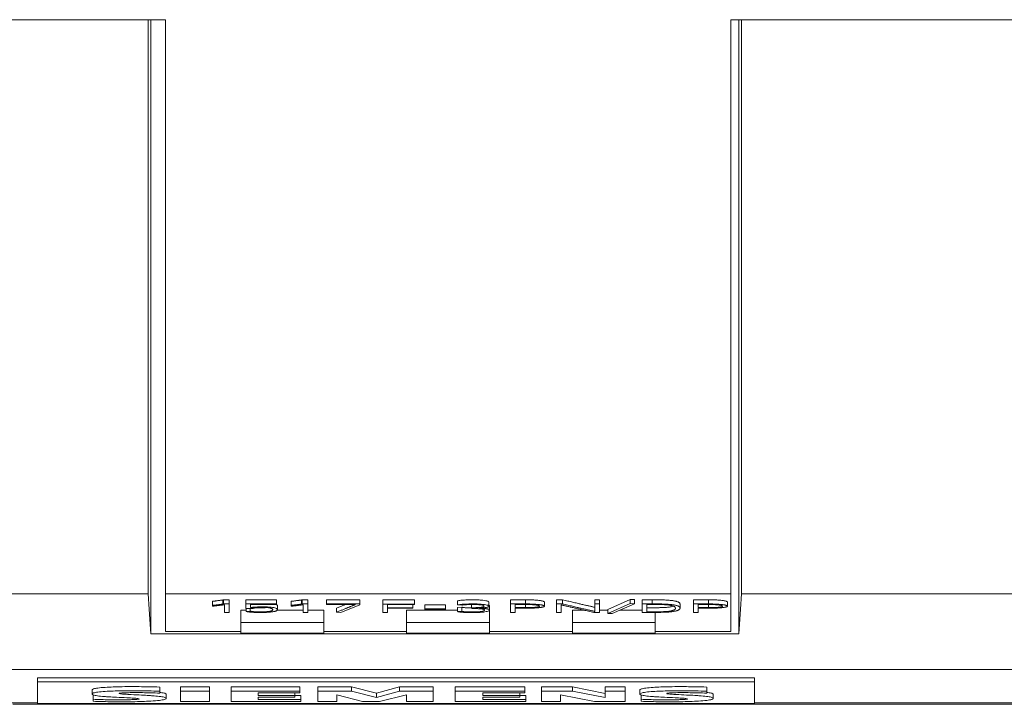
# Model space of a CAD drawing. Units: millimetres. Extents: x 0 to 594, y 0 to 420.
# Drawn here: x 230 to 254, y 21 to 37 of the extents above; entities that cross this region are included whole.
import ezdxf

# ---------------------------------------------------------------- set-up
doc = ezdxf.new("R2010")
doc.units = ezdxf.units.MM
doc.layers.add('1', color=7, linetype='Continuous')

msp = doc.modelspace()

# ---------------------------------------------------------------- linework, layer by layer
at = {"layer": '1', "color": 7, "linetype": 'Continuous', "lineweight": 13}
for p, q in [((233.344, 37.185), (214.263, 37.185)), ((232.924, 37.185), (214.263, 37.185)), ((232.924, 23.336), (232.924, 37.185)), ((232.989, 22.367), (232.989, 37.185)), ((233.344, 23.336), (233.344, 37.185)), ((246.982, 37.185), (246.982, 23.336)), ((284.063, 37.185), (246.982, 37.185)), ((247.177, 22.367), (247.177, 37.185)), ((283.903, 37.185), (247.242, 37.185)), ((247.242, 23.336), (247.242, 37.185)), ((232.924, 23.336), (214.263, 23.336)), ((233.344, 22.43), (233.344, 23.336)), ((246.982, 23.336), (233.344, 23.336)), ((246.982, 23.336), (246.982, 22.43)), ((283.903, 23.336), (247.242, 23.336)), ((234.477, 23.056), (234.477, 23.155)), ((234.48, 23.04), (234.477, 23.056)), ((234.726, 23.188), (234.742, 23.19)), ((234.726, 23.088), (234.726, 23.188)), ((234.726, 23.088), (234.742, 23.091)), ((234.742, 23.19), (234.881, 23.19)), ((234.742, 23.091), (234.742, 23.19)), ((234.742, 23.091), (234.881, 23.091)), ((234.77, 22.886), (234.77, 23.073)), ((234.881, 23.091), (234.881, 23.19)), ((234.881, 23.091), (234.881, 22.886)), ((235.283, 23.092), (235.283, 23.191)), ((235.283, 23.191), (236.022, 23.191)), ((235.283, 23.092), (236.022, 23.092)), ((235.283, 22.979), (235.283, 23.092)), ((235.394, 23.078), (235.394, 23.002)), ((236.022, 23.078), (235.394, 23.078)), ((236.022, 23.092), (236.022, 23.191)), ((236.022, 23.092), (236.022, 23.078)), ((236.044, 22.952), (236.044, 23.051)), ((236.377, 23.056), (236.377, 23.155)), ((236.38, 23.04), (236.377, 23.056)), ((236.626, 23.188), (236.642, 23.19)), ((236.626, 23.088), (236.626, 23.188)), ((236.626, 23.088), (236.642, 23.091)), ((236.642, 23.19), (236.781, 23.19)), ((236.642, 23.091), (236.642, 23.19)), ((236.642, 23.091), (236.781, 23.091)), ((236.67, 22.886), (236.67, 23.073)), ((236.781, 23.091), (236.781, 23.19)), ((236.781, 23.091), (236.781, 22.886)), ((237.233, 23.091), (237.233, 23.19)), ((237.233, 23.19), (238.031, 23.19)), ((237.233, 23.091), (238.031, 23.091)), ((237.233, 23.077), (237.233, 23.091)), ((237.921, 23.077), (237.233, 23.077)), ((238.031, 23.07), (237.577, 22.885)), ((237.921, 23.073), (237.921, 23.077)), ((238.031, 23.091), (238.031, 23.19)), ((238.031, 23.091), (238.031, 23.07)), ((238.591, 23.09), (238.591, 23.189)), ((238.591, 23.189), (239.352, 23.189)), ((238.591, 23.09), (239.352, 23.09)), ((238.591, 22.885), (238.591, 23.09)), ((238.704, 23.076), (238.704, 23)), ((239.352, 23.076), (238.704, 23.076)), ((239.312, 23), (239.312, 23.076)), ((239.352, 23.09), (239.352, 23.189)), ((239.352, 23.09), (239.352, 23.076)), ((239.598, 22.972), (239.598, 23.071)), ((239.598, 23.071), (240.104, 23.071)), ((240.104, 22.972), (240.104, 23.071)), ((240.389, 23.066), (240.389, 23.165)), ((240.491, 23.059), (240.389, 23.066)), ((240.728, 22.998), (240.728, 23.077)), ((241.145, 23.034), (241.145, 23.133)), ((241.665, 23.092), (241.665, 23.191)), ((241.665, 23.191), (242.033, 23.191)), ((241.665, 23.092), (242.033, 23.092)), ((241.665, 22.886), (241.665, 23.092)), ((241.778, 23.077), (241.778, 23.002)), ((242.033, 23.077), (241.778, 23.077)), ((242.033, 23.092), (242.033, 23.191)), ((242.033, 23.002), (242.033, 23.077)), ((242.486, 23.038), (242.486, 23.137)), ((242.779, 23.092), (242.779, 23.191)), ((242.779, 23.191), (242.923, 23.191)), ((242.779, 23.092), (242.923, 23.092)), ((242.779, 22.886), (242.779, 23.092)), ((242.89, 23.069), (242.89, 22.886)), ((242.923, 23.092), (242.923, 23.191)), ((243.706, 23.092), (243.706, 23.191)), ((243.706, 23.191), (243.819, 23.191)), ((243.706, 23.092), (243.819, 23.092)), ((243.706, 22.91), (243.706, 23.092)), ((243.819, 23.092), (243.819, 23.191)), ((243.819, 23.092), (243.819, 22.886)), ((244.015, 22.96), (244.554, 23.201)), ((244.015, 22.861), (244.554, 23.102)), ((244.663, 23.098), (244.123, 22.857)), ((244.554, 23.201), (244.663, 23.197)), ((244.554, 23.102), (244.554, 23.201)), ((244.554, 23.102), (244.663, 23.098)), ((244.663, 23.098), (244.663, 23.197)), ((244.845, 23.092), (244.845, 23.192)), ((244.845, 23.192), (245.089, 23.192)), ((244.845, 23.092), (245.089, 23.093)), ((244.845, 22.888), (244.845, 23.092)), ((244.958, 23.078), (244.958, 22.901)), ((245.133, 23.078), (244.958, 23.078)), ((245.089, 23.093), (245.089, 23.192)), ((245.759, 22.986), (245.759, 23.085)), ((246.081, 23.092), (246.081, 23.191)), ((246.081, 23.191), (246.449, 23.191)), ((246.081, 23.092), (246.449, 23.092)), ((246.081, 22.886), (246.081, 23.092)), ((246.194, 23.077), (246.194, 23.002)), ((246.449, 23.077), (246.194, 23.077)), ((246.449, 23.092), (246.449, 23.191)), ((246.449, 23.002), (246.449, 23.077)), ((246.902, 23.038), (246.902, 23.137)), ((234.881, 22.886), (234.77, 22.886)), ((235.163, 22.643), (235.163, 22.941)), ((235.288, 22.941), (235.163, 22.941)), ((235.452, 22.979), (235.283, 22.979)), ((235.288, 22.911), (235.288, 22.979)), ((235.288, 22.911), (235.39, 22.917)), ((235.39, 22.917), (235.39, 22.979)), ((235.461, 22.985), (235.452, 22.979)), ((236.67, 22.941), (236.04, 22.941)), ((236.781, 22.886), (236.67, 22.886)), ((237.163, 22.941), (236.781, 22.941)), ((237.163, 22.643), (237.163, 22.941)), ((237.47, 22.889), (237.47, 22.989)), ((237.577, 22.885), (237.47, 22.889)), ((238.704, 22.885), (238.591, 22.885)), ((238.704, 23), (239.312, 23)), ((238.704, 22.986), (238.704, 22.885)), ((239.312, 22.986), (238.704, 22.986)), ((239.163, 22.643), (239.163, 22.941)), ((240.389, 22.941), (239.163, 22.941)), ((239.312, 23), (239.312, 22.986)), ((239.598, 22.972), (240.104, 22.972)), ((239.598, 22.958), (239.598, 22.972)), ((240.104, 22.958), (239.598, 22.958)), ((240.104, 22.972), (240.104, 22.958)), ((240.389, 23.008), (240.491, 23.014)), ((240.389, 22.909), (240.389, 23.008)), ((240.389, 22.909), (240.491, 22.915)), ((240.491, 22.915), (240.491, 23.014)), ((240.735, 22.983), (240.728, 22.998)), ((241.163, 22.941), (241.157, 22.941)), ((241.159, 22.946), (241.159, 23.045)), ((241.163, 22.643), (241.163, 22.941)), ((241.778, 22.886), (241.665, 22.886)), ((241.778, 23.002), (242.033, 23.002)), ((241.778, 22.987), (241.778, 22.886)), ((242.033, 22.987), (241.778, 22.987)), ((242.89, 22.886), (242.779, 22.886)), ((243.163, 22.643), (243.163, 22.941)), ((243.163, 22.941), (243.444, 22.941)), ((243.819, 22.886), (243.68, 22.886)), ((243.819, 22.941), (244.015, 22.941)), ((244.015, 22.861), (244.015, 22.96)), ((244.123, 22.857), (244.015, 22.861)), ((244.311, 22.941), (244.845, 22.941)), ((245.163, 22.643), (245.163, 22.887)), ((246.194, 22.886), (246.081, 22.886)), ((246.194, 23.002), (246.449, 23.002)), ((246.194, 22.987), (246.194, 22.886)), ((246.449, 22.987), (246.194, 22.987)), ((235.163, 22.385), (235.163, 22.643)), ((235.163, 22.643), (237.163, 22.643)), ((237.163, 22.643), (237.163, 22.385)), ((239.163, 22.385), (239.163, 22.643)), ((239.163, 22.643), (241.163, 22.643)), ((241.163, 22.643), (241.163, 22.385)), ((243.163, 22.643), (243.163, 22.385)), ((245.163, 22.643), (243.163, 22.643)), ((245.163, 22.385), (245.163, 22.643)), ((232.989, 22.367), (247.177, 22.367)), ((235.163, 22.43), (233.344, 22.43)), ((237.163, 22.385), (235.163, 22.385)), ((239.163, 22.43), (237.163, 22.43)), ((241.163, 22.385), (239.163, 22.385)), ((243.163, 22.43), (241.163, 22.43)), ((243.163, 22.385), (245.163, 22.385)), ((246.982, 22.43), (245.163, 22.43)), ((220.758, 21.512), (277.408, 21.512)), ((247.558, 21.306), (230.258, 21.306)), ((230.258, 21.211), (230.258, 21.306)), ((230.258, 20.693), (230.258, 21.211)), ((230.258, 21.211), (247.558, 21.211)), ((247.558, 21.211), (247.558, 21.306)), ((247.558, 21.211), (247.558, 20.693)), ((231.572, 21.018), (231.572, 20.918)), ((233.204, 20.988), (233.204, 21.087)), ((233.204, 20.939), (233.204, 20.988)), ((233.36, 20.812), (233.36, 20.911)), ((233.708, 20.991), (233.708, 21.09)), ((234.404, 21.09), (233.708, 21.09)), ((233.708, 20.991), (233.708, 20.737)), ((234.404, 20.991), (233.708, 20.991)), ((234.404, 20.991), (234.404, 21.09)), ((234.404, 20.737), (234.404, 20.991)), ((234.932, 20.991), (234.932, 21.09)), ((236.588, 21.09), (234.932, 21.09)), ((234.932, 20.991), (234.932, 20.737)), ((236.588, 20.991), (234.932, 20.991)), ((235.58, 20.885), (235.58, 20.945)), ((235.58, 20.945), (236.588, 20.945)), ((236.468, 20.885), (236.468, 20.945)), ((236.588, 20.991), (236.588, 21.09)), ((236.588, 20.945), (236.588, 20.991)), ((237.02, 20.991), (237.02, 21.09)), ((237.836, 21.09), (237.02, 21.09)), ((237.02, 20.991), (237.02, 20.737)), ((237.836, 20.991), (237.02, 20.991)), ((237.836, 20.991), (237.836, 21.09)), ((238.436, 20.936), (237.836, 21.09)), ((238.436, 20.837), (237.836, 20.991)), ((238.988, 21.09), (238.436, 20.936)), ((238.988, 20.991), (238.436, 20.837)), ((238.436, 20.837), (238.436, 20.936)), ((238.988, 20.991), (238.988, 21.09)), ((239.804, 21.09), (238.988, 21.09)), ((239.804, 20.991), (238.988, 20.991)), ((239.804, 20.991), (239.804, 21.09)), ((239.804, 20.737), (239.804, 20.991)), ((240.332, 20.991), (240.332, 21.09)), ((242.012, 21.09), (240.332, 21.09)), ((240.332, 20.991), (240.332, 20.737)), ((242.012, 20.991), (240.332, 20.991)), ((241.004, 20.885), (241.004, 20.945)), ((241.004, 20.945), (242.012, 20.945)), ((241.892, 20.885), (241.892, 20.945)), ((242.012, 20.991), (242.012, 21.09)), ((242.012, 20.945), (242.012, 20.991)), ((242.42, 20.991), (242.42, 21.09)), ((243.164, 21.09), (242.42, 21.09)), ((242.42, 20.991), (242.42, 20.737)), ((243.164, 20.991), (242.42, 20.991)), ((243.164, 20.991), (243.164, 21.09)), ((243.956, 20.934), (243.164, 21.09)), ((243.956, 20.834), (243.164, 20.991)), ((243.956, 20.991), (243.956, 21.09)), ((244.436, 21.09), (243.956, 21.09)), ((244.436, 20.991), (243.956, 20.991)), ((243.956, 20.991), (243.956, 20.834)), ((244.436, 20.991), (244.436, 21.09)), ((244.436, 20.737), (244.436, 20.991)), ((244.792, 21.017), (244.792, 20.918)), ((246.404, 20.988), (246.404, 21.087)), ((246.404, 20.939), (246.404, 20.988)), ((246.563, 20.812), (246.563, 20.911)), ((229.483, 20.702), (230.258, 20.702)), ((247.558, 20.693), (230.258, 20.693)), ((231.596, 20.791), (231.596, 20.89)), ((231.596, 20.791), (231.596, 20.742)), ((233.708, 20.737), (234.404, 20.737)), ((234.932, 20.737), (236.612, 20.737)), ((236.468, 20.885), (235.58, 20.885)), ((235.58, 20.783), (235.58, 20.845)), ((235.58, 20.845), (236.468, 20.845)), ((236.612, 20.783), (235.58, 20.783)), ((236.468, 20.845), (236.468, 20.885)), ((236.612, 20.882), (236.468, 20.882)), ((236.612, 20.783), (236.612, 20.882)), ((236.612, 20.737), (236.612, 20.783)), ((237.02, 20.737), (237.476, 20.737)), ((237.476, 20.737), (237.476, 20.899)), ((237.476, 20.899), (238.1, 20.734)), ((238.1, 20.734), (238.508, 20.734)), ((238.508, 20.734), (239.156, 20.902)), ((239.156, 20.902), (239.156, 20.737)), ((239.156, 20.737), (239.804, 20.737)), ((240.332, 20.737), (242.036, 20.737)), ((241.892, 20.885), (241.004, 20.885)), ((241.004, 20.783), (241.004, 20.845)), ((241.004, 20.845), (241.892, 20.845)), ((242.036, 20.783), (241.004, 20.783)), ((241.892, 20.845), (241.892, 20.885)), ((242.036, 20.882), (241.892, 20.882)), ((242.036, 20.783), (242.036, 20.882)), ((242.036, 20.737), (242.036, 20.783)), ((242.42, 20.737), (242.876, 20.737)), ((242.876, 20.737), (242.876, 20.899)), ((242.876, 20.899), (243.692, 20.737)), ((243.692, 20.737), (244.436, 20.737)), ((244.82, 20.791), (244.82, 20.89)), ((244.82, 20.791), (244.82, 20.742)), ((247.558, 20.702), (268.683, 20.702))]:
    msp.add_line(p, q, dxfattribs=at)
for centre, major_axis, start_param, end_param in [((234.075, 1014.581), (0, -999.996), 6.150799, 6.158352), ((246.09, 1014.589), (0, -1000.004), 0.124832, 0.132386)]:
    msp.add_ellipse(centre, major_axis=major_axis, ratio=0.008727, start_param=start_param, end_param=end_param, dxfattribs=at)
for points, knots in [([(234.477, 23.155), (234.479, 23.155), (234.486, 23.156), (234.501, 23.157), (234.521, 23.16), (234.542, 23.162), (234.566, 23.165), (234.591, 23.169), (234.617, 23.172), (234.644, 23.176), (234.672, 23.18), (234.699, 23.184), (234.717, 23.186), (234.726, 23.188)], [0, 0, 0, 0, 0.020774, 0.084566, 0.160699, 0.245543, 0.339152, 0.440091, 0.546903, 0.659592, 0.774501, 0.887969, 1, 1, 1, 1]), ([(234.477, 23.056), (234.479, 23.056), (234.486, 23.057), (234.501, 23.058), (234.521, 23.061), (234.542, 23.063), (234.566, 23.066), (234.591, 23.07), (234.617, 23.073), (234.644, 23.077), (234.672, 23.081), (234.699, 23.085), (234.717, 23.087), (234.726, 23.088)], [0, 0, 0, 0, 0.020774, 0.084566, 0.160699, 0.245543, 0.339152, 0.440091, 0.546903, 0.659592, 0.774501, 0.887969, 1, 1, 1, 1]), ([(234.77, 23.073), (234.753, 23.071), (234.719, 23.066), (234.673, 23.06), (234.634, 23.055), (234.601, 23.05), (234.574, 23.047), (234.55, 23.045), (234.531, 23.043), (234.516, 23.041), (234.504, 23.041), (234.495, 23.04), (234.487, 23.04), (234.482, 23.04), (234.48, 23.04)], [0, 0, 0, 0, 0.200504, 0.370797, 0.510902, 0.6264, 0.722885, 0.800448, 0.861213, 0.907383, 0.939504, 0.963232, 0.983337, 1, 1, 1, 1]), ([(236.022, 23.08), (236.027, 23.077), (236.04, 23.068), (236.044, 23.058), (236.044, 23.051)], [0, 0, 0, 0, 0.318359, 1, 1, 1, 1]), ([(236.377, 23.155), (236.379, 23.155), (236.386, 23.156), (236.401, 23.157), (236.421, 23.16), (236.442, 23.162), (236.466, 23.165), (236.491, 23.169), (236.517, 23.172), (236.544, 23.176), (236.572, 23.18), (236.599, 23.184), (236.617, 23.186), (236.626, 23.188)], [0, 0, 0, 0, 0.020774, 0.084566, 0.160699, 0.245543, 0.339152, 0.440091, 0.546903, 0.659592, 0.774501, 0.887969, 1, 1, 1, 1]), ([(236.377, 23.056), (236.379, 23.056), (236.386, 23.057), (236.401, 23.058), (236.421, 23.061), (236.442, 23.063), (236.466, 23.066), (236.491, 23.07), (236.517, 23.073), (236.544, 23.077), (236.572, 23.081), (236.599, 23.085), (236.617, 23.087), (236.626, 23.088)], [0, 0, 0, 0, 0.020774, 0.084566, 0.160699, 0.245543, 0.339152, 0.440091, 0.546903, 0.659592, 0.774501, 0.887969, 1, 1, 1, 1]), ([(236.67, 23.073), (236.653, 23.071), (236.619, 23.066), (236.573, 23.06), (236.534, 23.055), (236.501, 23.05), (236.474, 23.047), (236.45, 23.045), (236.431, 23.043), (236.416, 23.041), (236.404, 23.041), (236.395, 23.04), (236.387, 23.04), (236.382, 23.04), (236.38, 23.04)], [0, 0, 0, 0, 0.200504, 0.370797, 0.510902, 0.6264, 0.722885, 0.800448, 0.861213, 0.907383, 0.939504, 0.963232, 0.983337, 1, 1, 1, 1]), ([(237.47, 22.989), (237.497, 23), (237.548, 23.02), (237.62, 23.05), (237.665, 23.068), (237.685, 23.077)], [0, 0, 0, 0, 0.37013, 0.713618, 1, 1, 1, 1]), ([(237.47, 22.889), (237.497, 22.9), (237.548, 22.921), (237.622, 22.952), (237.678, 22.975), (237.72, 22.992), (237.747, 23.003), (237.774, 23.014), (237.799, 23.024), (237.823, 23.034), (237.845, 23.043), (237.865, 23.051), (237.883, 23.058), (237.897, 23.064), (237.908, 23.068), (237.915, 23.071), (237.919, 23.072), (237.921, 23.073)], [0, 0, 0, 0, 0.17783, 0.34286, 0.49509, 0.556785, 0.617596, 0.677524, 0.735032, 0.788585, 0.838181, 0.882703, 0.92103, 0.953164, 0.977726, 0.993336, 1, 1, 1, 1]), ([(240.389, 23.165), (240.408, 23.171), (240.465, 23.18), (240.594, 23.189), (240.732, 23.191), (240.859, 23.19), (240.963, 23.185), (241.046, 23.176), (241.105, 23.164), (241.139, 23.149), (241.145, 23.139), (241.145, 23.133)], [0, 0, 0, 0, 0.124907, 0.246874, 0.385622, 0.493012, 0.588752, 0.681109, 0.777063, 0.882769, 1, 1, 1, 1]), ([(240.389, 23.066), (240.408, 23.071), (240.465, 23.081), (240.594, 23.09), (240.732, 23.092), (240.859, 23.091), (240.963, 23.086), (241.046, 23.077), (241.105, 23.065), (241.139, 23.05), (241.147, 23.037), (241.144, 23.027), (241.138, 23.021), (241.126, 23.017), (241.111, 23.012), (241.094, 23.008), (241.073, 23.005), (241.05, 23.002), (241.025, 22.999), (240.999, 22.997), (240.972, 22.995), (240.946, 22.993), (240.928, 22.992), (240.919, 22.991)], [0, 0, 0, 0, 0.090044, 0.177969, 0.277991, 0.355408, 0.424426, 0.491004, 0.560177, 0.636379, 0.72419, 0.755913, 0.784262, 0.809647, 0.83316, 0.855708, 0.877614, 0.899011, 0.919895, 0.94045, 0.960699, 0.980541, 1, 1, 1, 1]), ([(240.728, 22.998), (240.74, 22.998), (240.764, 22.999), (240.8, 23), (240.836, 23.002), (240.871, 23.003), (240.903, 23.006), (240.934, 23.008), (240.961, 23.011), (240.985, 23.014), (241.006, 23.018), (241.021, 23.022), (241.031, 23.027), (241.035, 23.039), (241.022, 23.057), (240.91, 23.075), (240.791, 23.077), (240.721, 23.077), (240.698, 23.077), (240.675, 23.077), (240.651, 23.076), (240.628, 23.075), (240.606, 23.074), (240.584, 23.073), (240.563, 23.071), (240.542, 23.069), (240.523, 23.066), (240.505, 23.063), (240.495, 23.061), (240.491, 23.059)], [0, 0, 0, 0, 0.029364, 0.059027, 0.088993, 0.118548, 0.147162, 0.175106, 0.202604, 0.230099, 0.258166, 0.287672, 0.320058, 0.356367, 0.509421, 0.627625, 0.757774, 0.775505, 0.793677, 0.812339, 0.831209, 0.85007, 0.86906, 0.888397, 0.908411, 0.929359, 0.951405, 0.974839, 1, 1, 1, 1]), ([(241.146, 23.06), (241.148, 23.059), (241.153, 23.056), (241.158, 23.052), (241.159, 23.048), (241.159, 23.046), (241.159, 23.045)], [0, 0, 0, 0, 0.210649, 0.558797, 0.931849, 1, 1, 1, 1]), ([(242.033, 23.191), (242.057, 23.191), (242.103, 23.191), (242.169, 23.189), (242.229, 23.187), (242.283, 23.183), (242.331, 23.179), (242.372, 23.174), (242.407, 23.169), (242.436, 23.163), (242.458, 23.157), (242.474, 23.151), (242.484, 23.144), (242.486, 23.14), (242.486, 23.137)], [0, 0, 0, 0, 0.103599, 0.200423, 0.292255, 0.379635, 0.462562, 0.542533, 0.6205, 0.697174, 0.773921, 0.850167, 0.925156, 1, 1, 1, 1]), ([(242.033, 23.092), (242.057, 23.092), (242.103, 23.092), (242.169, 23.09), (242.229, 23.087), (242.283, 23.084), (242.331, 23.08), (242.372, 23.075), (242.407, 23.07), (242.436, 23.064), (242.458, 23.058), (242.474, 23.051), (242.484, 23.045), (242.487, 23.038), (242.484, 23.032), (242.474, 23.025), (242.458, 23.019), (242.435, 23.013), (242.406, 23.008), (242.357, 23.001), (242.278, 22.993), (242.161, 22.988), (242.077, 22.987), (242.033, 22.987)], [0, 0, 0, 0, 0.052333, 0.101245, 0.147634, 0.191774, 0.233665, 0.274062, 0.313448, 0.35218, 0.390949, 0.429465, 0.467346, 0.505179, 0.542741, 0.579822, 0.617047, 0.654385, 0.691909, 0.730368, 0.815317, 0.90314, 1, 1, 1, 1]), ([(242.033, 23.002), (242.052, 23.002), (242.088, 23.002), (242.139, 23.003), (242.184, 23.005), (242.224, 23.007), (242.26, 23.01), (242.291, 23.013), (242.317, 23.017), (242.338, 23.021), (242.353, 23.025), (242.364, 23.029), (242.371, 23.034), (242.373, 23.038), (242.371, 23.043), (242.364, 23.048), (242.352, 23.052), (242.336, 23.057), (242.314, 23.061), (242.287, 23.065), (242.256, 23.069), (242.22, 23.072), (242.18, 23.074), (242.135, 23.076), (242.086, 23.077), (242.051, 23.077), (242.033, 23.077)], [0, 0, 0, 0, 0.056083, 0.107108, 0.153836, 0.197286, 0.238217, 0.277329, 0.314979, 0.351494, 0.387678, 0.423496, 0.458691, 0.493818, 0.530542, 0.567612, 0.605601, 0.644094, 0.682851, 0.722634, 0.763558, 0.805783, 0.850023, 0.896654, 0.946353, 1, 1, 1, 1]), ([(243.68, 22.886), (243.637, 22.896), (243.554, 22.915), (243.433, 22.943), (243.34, 22.965), (243.271, 22.981), (243.224, 22.991), (243.179, 23.002), (243.134, 23.012), (243.092, 23.022), (243.051, 23.031), (243.014, 23.04), (242.98, 23.048), (242.95, 23.055), (242.925, 23.06), (242.905, 23.065), (242.894, 23.068), (242.89, 23.069)], [0, 0, 0, 0, 0.161979, 0.314586, 0.457821, 0.517119, 0.576005, 0.634478, 0.691285, 0.745175, 0.796147, 0.843421, 0.886215, 0.924529, 0.956964, 0.982119, 1, 1, 1, 1]), ([(242.923, 23.191), (242.965, 23.181), (243.046, 23.162), (243.164, 23.135), (243.256, 23.113), (243.324, 23.098), (243.37, 23.087), (243.415, 23.076), (243.46, 23.066), (243.502, 23.056), (243.542, 23.047), (243.579, 23.039), (243.614, 23.031), (243.644, 23.024), (243.669, 23.018), (243.69, 23.013), (243.701, 23.01), (243.706, 23.009)], [0, 0, 0, 0, 0.160414, 0.311828, 0.454243, 0.512766, 0.571289, 0.629812, 0.68687, 0.740997, 0.792193, 0.839741, 0.882923, 0.921739, 0.954856, 0.980943, 1, 1, 1, 1]), ([(242.923, 23.092), (242.965, 23.082), (243.046, 23.063), (243.164, 23.036), (243.256, 23.014), (243.324, 22.999), (243.37, 22.988), (243.415, 22.977), (243.46, 22.967), (243.502, 22.957), (243.542, 22.948), (243.579, 22.939), (243.614, 22.932), (243.644, 22.925), (243.669, 22.919), (243.69, 22.914), (243.701, 22.911), (243.706, 22.91)], [0, 0, 0, 0, 0.160414, 0.311828, 0.454243, 0.512766, 0.571289, 0.629812, 0.68687, 0.740997, 0.792193, 0.839741, 0.882923, 0.921739, 0.954856, 0.980943, 1, 1, 1, 1]), ([(245.089, 23.093), (245.106, 23.093), (245.141, 23.093), (245.193, 23.092), (245.245, 23.092), (245.295, 23.091), (245.343, 23.09), (245.394, 23.088), (245.447, 23.085), (245.5, 23.082), (245.545, 23.077), (245.585, 23.072), (245.62, 23.066), (245.65, 23.06), (245.675, 23.054), (245.696, 23.047), (245.713, 23.04), (245.726, 23.034), (245.737, 23.027), (245.745, 23.02), (245.751, 23.014), (245.755, 23.007), (245.757, 23.001), (245.758, 22.996), (245.759, 22.99), (245.759, 22.984), (245.758, 22.977), (245.753, 22.968), (245.744, 22.959), (245.732, 22.95), (245.715, 22.941), (245.695, 22.932), (245.669, 22.924), (245.639, 22.917), (245.604, 22.91), (245.564, 22.904), (245.517, 22.899), (245.472, 22.895), (245.432, 22.893), (245.399, 22.892), (245.364, 22.891), (245.329, 22.889), (245.293, 22.889), (245.258, 22.888), (245.222, 22.887), (245.187, 22.887), (245.152, 22.886), (245.119, 22.886), (245.087, 22.886), (245.051, 22.886), (245.014, 22.886), (244.975, 22.886), (244.94, 22.887), (244.907, 22.887), (244.875, 22.887), (244.855, 22.888), (244.845, 22.888)], [0, 0, 0, 0, 0.019385, 0.038878, 0.058494, 0.077648, 0.095824, 0.113147, 0.136821, 0.159212, 0.180764, 0.201827, 0.222557, 0.243183, 0.263795, 0.284418, 0.305197, 0.325844, 0.345997, 0.365701, 0.384839, 0.403272, 0.421019, 0.437646, 0.452704, 0.466195, 0.491848, 0.518024, 0.544785, 0.571573, 0.597871, 0.62379, 0.649072, 0.673537, 0.697429, 0.720536, 0.742907, 0.765196, 0.778146, 0.791339, 0.804835, 0.818449, 0.831966, 0.845401, 0.85873, 0.871924, 0.884993, 0.897673, 0.909697, 0.92107, 0.936955, 0.951469, 0.964623, 0.976874, 0.988666, 1, 1, 1, 1]), ([(244.958, 22.901), (244.963, 22.901), (244.973, 22.901), (244.989, 22.901), (245.006, 22.901), (245.025, 22.901), (245.044, 22.901), (245.067, 22.901), (245.092, 22.901), (245.121, 22.901), (245.15, 22.901), (245.18, 22.901), (245.211, 22.902), (245.242, 22.902), (245.273, 22.903), (245.303, 22.904), (245.333, 22.904), (245.362, 22.906), (245.39, 22.907), (245.422, 22.908), (245.457, 22.911), (245.492, 22.915), (245.523, 22.92), (245.55, 22.925), (245.575, 22.931), (245.595, 22.938), (245.611, 22.945), (245.625, 22.953), (245.635, 22.961), (245.643, 22.969), (245.647, 22.977), (245.648, 22.985), (245.647, 22.994), (245.644, 23.003), (245.64, 23.012), (245.632, 23.022), (245.618, 23.03), (245.6, 23.039), (245.577, 23.047), (245.547, 23.054), (245.512, 23.061), (245.468, 23.067), (245.415, 23.071), (245.364, 23.074), (245.321, 23.076), (245.287, 23.077), (245.25, 23.077), (245.212, 23.078), (245.173, 23.078), (245.146, 23.078), (245.133, 23.078)], [0, 0, 0, 0, 0.006563, 0.013906, 0.022038, 0.030737, 0.039778, 0.04916, 0.061726, 0.074865, 0.08858, 0.102654, 0.116877, 0.131264, 0.14566, 0.159911, 0.174035, 0.187968, 0.20167, 0.215185, 0.235712, 0.256878, 0.279272, 0.302882, 0.327522, 0.353445, 0.380463, 0.408309, 0.437091, 0.466233, 0.495133, 0.523855, 0.556211, 0.589161, 0.622728, 0.656045, 0.688361, 0.719869, 0.750376, 0.779826, 0.808642, 0.837191, 0.866429, 0.897502, 0.912452, 0.928476, 0.945677, 0.963588, 0.981689, 1, 1, 1, 1]), ([(245.089, 23.192), (245.106, 23.192), (245.141, 23.192), (245.193, 23.192), (245.245, 23.191), (245.295, 23.19), (245.343, 23.189), (245.394, 23.187), (245.447, 23.185), (245.5, 23.181), (245.545, 23.176), (245.585, 23.171), (245.62, 23.165), (245.65, 23.159), (245.675, 23.153), (245.696, 23.146), (245.713, 23.14), (245.726, 23.133), (245.737, 23.126), (245.745, 23.119), (245.751, 23.113), (245.755, 23.106), (245.757, 23.1), (245.758, 23.095), (245.759, 23.09), (245.759, 23.087), (245.759, 23.085)], [0, 0, 0, 0, 0.041708, 0.083649, 0.125854, 0.167064, 0.206171, 0.243441, 0.294377, 0.342554, 0.388923, 0.434243, 0.478844, 0.523222, 0.56757, 0.611942, 0.656647, 0.70107, 0.744432, 0.786826, 0.828002, 0.867661, 0.905846, 0.94162, 0.974018, 1, 1, 1, 1]), ([(246.449, 23.191), (246.473, 23.191), (246.519, 23.191), (246.585, 23.189), (246.645, 23.187), (246.699, 23.183), (246.747, 23.179), (246.788, 23.174), (246.823, 23.169), (246.852, 23.163), (246.874, 23.157), (246.89, 23.151), (246.9, 23.144), (246.902, 23.14), (246.902, 23.137)], [0, 0, 0, 0, 0.103599, 0.200423, 0.292255, 0.379635, 0.462562, 0.542533, 0.6205, 0.697174, 0.773921, 0.850167, 0.925156, 1, 1, 1, 1]), ([(246.449, 23.092), (246.473, 23.092), (246.519, 23.092), (246.585, 23.09), (246.645, 23.087), (246.699, 23.084), (246.747, 23.08), (246.788, 23.075), (246.823, 23.07), (246.852, 23.064), (246.874, 23.058), (246.89, 23.051), (246.9, 23.045), (246.903, 23.038), (246.9, 23.032), (246.89, 23.025), (246.874, 23.019), (246.852, 23.013), (246.822, 23.008), (246.773, 23.001), (246.694, 22.993), (246.577, 22.988), (246.493, 22.987), (246.449, 22.987)], [0, 0, 0, 0, 0.052333, 0.101245, 0.147634, 0.191774, 0.233665, 0.274062, 0.313448, 0.35218, 0.390949, 0.429465, 0.467346, 0.505179, 0.542741, 0.579822, 0.617047, 0.654385, 0.691909, 0.730368, 0.815317, 0.90314, 1, 1, 1, 1]), ([(246.449, 23.002), (246.468, 23.002), (246.504, 23.002), (246.555, 23.003), (246.6, 23.005), (246.641, 23.007), (246.676, 23.01), (246.707, 23.013), (246.733, 23.017), (246.754, 23.021), (246.769, 23.025), (246.78, 23.029), (246.787, 23.034), (246.789, 23.038), (246.787, 23.043), (246.78, 23.048), (246.768, 23.052), (246.752, 23.057), (246.73, 23.061), (246.704, 23.065), (246.672, 23.069), (246.636, 23.072), (246.596, 23.074), (246.551, 23.076), (246.502, 23.077), (246.467, 23.077), (246.449, 23.077)], [0, 0, 0, 0, 0.056083, 0.107108, 0.153836, 0.197286, 0.238217, 0.277329, 0.314979, 0.351494, 0.387678, 0.423496, 0.458691, 0.493818, 0.530542, 0.567612, 0.605601, 0.644094, 0.682851, 0.722634, 0.763558, 0.805783, 0.850023, 0.896654, 0.946353, 1, 1, 1, 1]), ([(235.394, 23.002), (235.399, 23.003), (235.408, 23.004), (235.425, 23.007), (235.443, 23.009), (235.463, 23.011), (235.485, 23.013), (235.51, 23.015), (235.536, 23.017), (235.566, 23.018), (235.598, 23.019), (235.632, 23.02), (235.67, 23.021), (235.729, 23.021), (235.808, 23.02), (235.896, 23.013), (235.964, 23.003), (236.012, 22.988), (236.039, 22.971), (236.046, 22.955), (236.042, 22.942), (236.032, 22.932), (236.016, 22.924), (235.993, 22.916), (235.966, 22.909), (235.934, 22.903), (235.896, 22.897), (235.854, 22.893), (235.807, 22.889), (235.757, 22.887), (235.703, 22.885), (235.659, 22.885), (235.626, 22.885), (235.601, 22.885), (235.573, 22.885), (235.541, 22.886), (235.508, 22.887), (235.474, 22.888), (235.44, 22.89), (235.405, 22.893), (235.372, 22.896), (235.339, 22.9), (235.311, 22.905), (235.295, 22.909), (235.288, 22.911)], [0, 0, 0, 0, 0.010575, 0.021534, 0.032937, 0.044729, 0.056875, 0.069452, 0.0826, 0.096505, 0.111279, 0.126985, 0.143702, 0.161538, 0.205913, 0.248141, 0.293825, 0.346182, 0.40699, 0.478261, 0.512629, 0.544859, 0.575282, 0.604004, 0.631084, 0.6569, 0.681684, 0.705765, 0.729734, 0.753772, 0.778045, 0.803118, 0.812005, 0.822876, 0.835737, 0.849942, 0.864952, 0.880894, 0.897668, 0.915306, 0.934053, 0.954105, 0.975931, 1, 1, 1, 1]), ([(235.39, 22.917), (235.394, 22.916), (235.404, 22.914), (235.421, 22.911), (235.44, 22.908), (235.46, 22.906), (235.481, 22.904), (235.503, 22.902), (235.525, 22.901), (235.549, 22.9), (235.573, 22.9), (235.597, 22.9), (235.622, 22.899), (235.653, 22.899), (235.691, 22.9), (235.733, 22.901), (235.771, 22.904), (235.805, 22.907), (235.835, 22.911), (235.861, 22.915), (235.883, 22.92), (235.901, 22.926), (235.915, 22.932), (235.926, 22.938), (235.932, 22.945), (235.934, 22.951), (235.933, 22.956), (235.93, 22.961), (235.927, 22.967), (235.921, 22.973), (235.911, 22.979), (235.898, 22.985), (235.88, 22.991), (235.857, 22.996), (235.831, 23), (235.797, 23.004), (235.755, 23.006), (235.708, 23.006), (235.661, 23.006), (235.618, 23.005), (235.581, 23.004), (235.551, 23.001), (235.525, 22.999), (235.505, 22.997), (235.49, 22.994), (235.477, 22.992), (235.47, 22.99), (235.465, 22.988), (235.462, 22.986), (235.461, 22.986), (235.461, 22.985)], [0, 0, 0, 0, 0.019013, 0.03628, 0.052075, 0.067005, 0.08153, 0.095805, 0.109927, 0.123989, 0.13815, 0.152459, 0.166864, 0.18139, 0.207163, 0.231841, 0.256286, 0.280729, 0.305163, 0.33016, 0.356072, 0.383098, 0.411543, 0.440939, 0.470781, 0.501282, 0.521676, 0.545105, 0.571591, 0.599517, 0.627384, 0.655363, 0.68273, 0.708979, 0.734611, 0.759417, 0.784446, 0.811813, 0.840755, 0.866056, 0.888256, 0.908103, 0.925967, 0.94216, 0.956708, 0.969448, 0.980591, 0.989709, 0.996165, 1, 1, 1, 1]), ([(235.537, 23), (235.541, 23), (235.553, 23), (235.573, 22.999), (235.597, 22.999), (235.622, 22.999), (235.653, 22.998), (235.691, 22.999), (235.733, 23), (235.764, 23.002), (235.781, 23.004), (235.786, 23.004)], [0, 0, 0, 0, 0.046353, 0.140691, 0.236012, 0.331978, 0.428746, 0.600441, 0.764841, 0.927688, 1, 1, 1, 1]), ([(240.919, 22.991), (240.931, 22.99), (240.954, 22.989), (240.988, 22.986), (241.02, 22.983), (241.049, 22.981), (241.074, 22.978), (241.096, 22.974), (241.115, 22.971), (241.13, 22.967), (241.143, 22.962), (241.152, 22.958), (241.158, 22.953), (241.16, 22.943), (241.152, 22.929), (241.116, 22.913), (241.052, 22.899), (240.963, 22.89), (240.85, 22.884), (240.75, 22.883), (240.675, 22.883), (240.629, 22.884), (240.589, 22.885), (240.554, 22.887), (240.521, 22.889), (240.493, 22.891), (240.468, 22.894), (240.446, 22.897), (240.428, 22.9), (240.413, 22.903), (240.4, 22.906), (240.392, 22.908), (240.389, 22.909)], [0, 0, 0, 0, 0.025257, 0.04947, 0.072678, 0.09489, 0.116257, 0.13704, 0.157793, 0.179079, 0.201165, 0.224382, 0.249105, 0.275597, 0.367907, 0.447752, 0.519784, 0.588829, 0.660512, 0.741164, 0.772461, 0.800616, 0.825923, 0.849188, 0.871088, 0.891868, 0.911666, 0.930597, 0.948935, 0.96669, 0.983692, 1, 1, 1, 1]), ([(240.491, 23.014), (240.497, 23.012), (240.512, 23.009), (240.541, 23.004), (240.576, 23.001), (240.618, 22.998), (240.668, 22.997), (240.706, 22.997), (240.727, 22.997), (240.729, 22.997)], [0, 0, 0, 0, 0.166507, 0.318469, 0.46271, 0.613546, 0.784871, 0.982007, 1, 1, 1, 1]), ([(240.491, 22.915), (240.497, 22.913), (240.512, 22.91), (240.541, 22.905), (240.576, 22.902), (240.618, 22.899), (240.668, 22.898), (240.738, 22.897), (240.82, 22.898), (240.905, 22.902), (240.971, 22.91), (241.015, 22.92), (241.04, 22.933), (241.047, 22.944), (241.044, 22.953), (241.034, 22.958), (241.018, 22.963), (240.996, 22.967), (240.971, 22.971), (240.943, 22.974), (240.911, 22.976), (240.878, 22.978), (240.843, 22.98), (240.807, 22.981), (240.771, 22.982), (240.747, 22.983), (240.735, 22.983)], [0, 0, 0, 0, 0.036915, 0.070606, 0.102584, 0.136025, 0.174009, 0.217714, 0.293477, 0.358868, 0.420065, 0.485571, 0.562465, 0.654475, 0.687582, 0.718308, 0.747613, 0.776093, 0.803947, 0.831767, 0.859738, 0.887815, 0.916282, 0.944737, 0.97262, 1, 1, 1, 1]), ([(244.958, 23), (244.963, 23), (244.973, 23), (244.989, 23), (245.006, 23), (245.025, 23), (245.044, 23), (245.067, 23), (245.092, 23), (245.121, 23), (245.15, 23), (245.18, 23.001), (245.211, 23.001), (245.242, 23.001), (245.273, 23.002), (245.303, 23.003), (245.333, 23.004), (245.362, 23.005), (245.39, 23.006), (245.422, 23.008), (245.457, 23.01), (245.492, 23.014), (245.523, 23.019), (245.55, 23.025), (245.575, 23.031), (245.589, 23.036), (245.597, 23.039), (245.599, 23.039)], [0, 0, 0, 0, 0.018195, 0.03855, 0.061092, 0.085208, 0.11027, 0.136277, 0.171113, 0.207535, 0.245555, 0.284569, 0.323998, 0.363881, 0.403788, 0.443293, 0.482446, 0.521071, 0.559054, 0.59652, 0.653422, 0.712097, 0.774176, 0.839626, 0.907932, 0.979792, 1, 1, 1, 1]), ([(233.204, 21.087), (233.112, 21.089), (232.947, 21.093), (232.729, 21.096), (232.52, 21.098), (232.307, 21.096), (232.083, 21.09), (231.88, 21.08), (231.705, 21.065), (231.593, 21.043), (231.572, 21.026), (231.572, 21.018)], [0, 0, 0, 0, 0.1406, 0.249674, 0.327524, 0.452957, 0.565448, 0.668531, 0.781887, 0.888497, 1, 1, 1, 1]), ([(233.204, 20.988), (233.112, 20.99), (232.947, 20.993), (232.729, 20.997), (232.52, 20.998), (232.307, 20.997), (232.083, 20.991), (231.88, 20.981), (231.705, 20.966), (231.592, 20.943), (231.562, 20.919), (231.592, 20.894), (231.698, 20.873), (231.837, 20.859), (231.998, 20.849), (232.182, 20.839), (232.386, 20.83), (232.563, 20.821), (232.672, 20.812), (232.719, 20.802), (232.688, 20.792), (232.608, 20.785), (232.511, 20.782), (232.406, 20.779), (232.301, 20.778), (232.161, 20.778), (231.989, 20.779), (231.79, 20.783), (231.66, 20.788), (231.596, 20.791)], [0, 0, 0, 0, 0.058167, 0.103291, 0.135497, 0.18739, 0.233927, 0.276573, 0.323469, 0.367574, 0.415117, 0.457643, 0.499335, 0.545023, 0.571534, 0.61311, 0.669886, 0.707355, 0.733443, 0.751236, 0.766876, 0.785371, 0.810586, 0.829835, 0.851293, 0.875106, 0.916093, 0.9575, 1, 1, 1, 1]), ([(231.596, 20.742), (231.676, 20.74), (231.831, 20.735), (232.061, 20.731), (232.299, 20.73), (232.54, 20.731), (232.78, 20.737), (233.004, 20.747), (233.201, 20.762), (233.336, 20.786), (233.371, 20.811), (233.34, 20.836), (233.235, 20.858), (233.095, 20.873), (232.931, 20.883), (232.747, 20.893), (232.545, 20.903), (232.369, 20.913), (232.26, 20.921), (232.216, 20.932), (232.239, 20.94), (232.298, 20.945), (232.372, 20.949), (232.452, 20.951), (232.529, 20.953), (232.641, 20.953), (232.795, 20.952), (232.995, 20.947), (233.132, 20.942), (233.204, 20.939)], [0, 0, 0, 0, 0.050995, 0.09847, 0.142842, 0.197361, 0.247009, 0.29309, 0.345193, 0.39189, 0.440408, 0.484338, 0.527032, 0.573288, 0.601245, 0.643101, 0.698989, 0.736572, 0.762873, 0.781014, 0.793261, 0.807604, 0.826728, 0.842361, 0.858321, 0.874793, 0.911417, 0.952987, 1, 1, 1, 1]), ([(233.36, 20.911), (233.36, 20.92), (233.34, 20.935), (233.265, 20.951), (233.213, 20.958), (233.204, 20.959)], [0, 0, 0, 0, 0.463191, 0.913489, 1, 1, 1, 1]), ([(246.404, 20.988), (246.313, 20.99), (246.15, 20.993), (245.934, 20.996), (245.727, 20.998), (245.519, 20.996), (245.299, 20.99), (245.098, 20.98), (244.926, 20.964), (244.812, 20.942), (244.782, 20.918), (244.813, 20.894), (244.921, 20.873), (245.061, 20.859), (245.225, 20.849), (245.409, 20.839), (245.613, 20.83), (245.79, 20.821), (245.9, 20.812), (245.948, 20.802), (245.917, 20.792), (245.836, 20.786), (245.736, 20.782), (245.629, 20.78), (245.523, 20.778), (245.383, 20.778), (245.212, 20.779), (245.014, 20.783), (244.884, 20.788), (244.82, 20.791)], [0, 0, 0, 0, 0.057583, 0.102541, 0.134994, 0.185598, 0.231448, 0.274046, 0.321533, 0.365446, 0.411849, 0.454176, 0.496026, 0.542215, 0.569844, 0.611753, 0.668087, 0.705885, 0.732039, 0.749567, 0.764924, 0.783472, 0.80902, 0.829572, 0.851491, 0.87493, 0.915975, 0.95744, 1, 1, 1, 1]), ([(246.404, 21.087), (246.313, 21.089), (246.15, 21.092), (245.934, 21.096), (245.727, 21.097), (245.519, 21.095), (245.299, 21.089), (245.098, 21.079), (244.926, 21.064), (244.813, 21.042), (244.792, 21.026), (244.792, 21.017)], [0, 0, 0, 0, 0.140373, 0.249967, 0.329079, 0.452437, 0.564207, 0.66805, 0.783811, 0.890859, 1, 1, 1, 1]), ([(244.82, 20.742), (244.9, 20.74), (245.054, 20.736), (245.283, 20.731), (245.52, 20.73), (245.76, 20.732), (245.998, 20.737), (246.218, 20.747), (246.411, 20.763), (246.54, 20.786), (246.574, 20.811), (246.543, 20.836), (246.439, 20.858), (246.301, 20.872), (246.139, 20.883), (245.958, 20.893), (245.758, 20.902), (245.583, 20.911), (245.473, 20.92), (245.423, 20.932), (245.476, 20.945), (245.628, 20.951), (245.807, 20.953), (246.007, 20.951), (246.205, 20.947), (246.337, 20.942), (246.404, 20.939)], [0, 0, 0, 0, 0.051177, 0.098821, 0.143351, 0.197996, 0.24762, 0.293548, 0.344848, 0.391383, 0.440309, 0.484046, 0.526614, 0.57274, 0.600034, 0.641579, 0.697513, 0.73523, 0.761625, 0.77983, 0.802755, 0.831617, 0.874986, 0.914128, 0.955604, 1, 1, 1, 1]), ([(246.563, 20.911), (246.563, 20.911), (246.563, 20.92), (246.543, 20.935), (246.467, 20.951), (246.414, 20.958), (246.404, 20.96)], [0, 0, 0, 0, 0.008537, 0.461846, 0.903043, 1, 1, 1, 1])]:
    msp.add_open_spline(points, degree=3, knots=knots, dxfattribs=at)
for points in [[(268.508, 20.67), (255.558, 20.67), (242.608, 20.67), (229.658, 20.67)], [(231.624, 20.889), (231.615, 20.89), (231.606, 20.89), (231.596, 20.89)], [(244.845, 20.889), (244.837, 20.89), (244.828, 20.89), (244.82, 20.89)]]:
    msp.add_open_spline(points, degree=3, dxfattribs=at)

doc.saveas('drawing.dxf')
